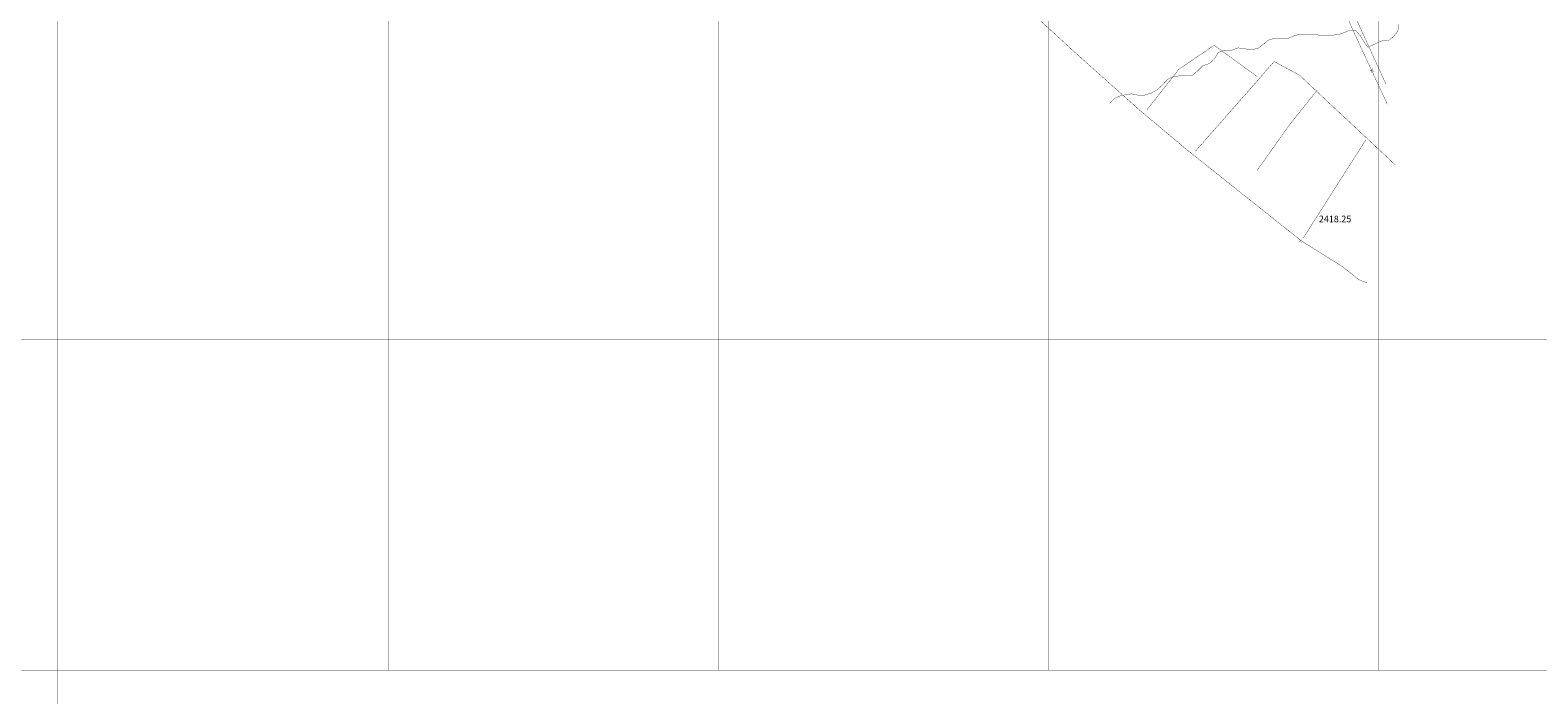
# Model space of a CAD drawing. Units: millimetres. Extents: x 580969 to 583705, y 7464883 to 7467702.
# Drawn here: x 582792 to 583248, y 7465592 to 7465794 of the extents above; entities that cross this region are included whole.
import ezdxf

# ---------------------------------------------------------------- set-up
doc = ezdxf.new("R2010")
doc.units = ezdxf.units.MM
doc.linetypes.add('DASHED', pattern=[0.75, 0.5, -0.25])
for name, color, linetype in [('CAMINOS EXISTENTES', 7, 'Continuous'), ('CIERRES', 7, 'Continuous'), ('COORDENADAS UTM', 7, 'Continuous'), ('COTAS SECUNDARIAS', 7, 'Continuous'), ('CURVA SECUNDARIA', 7, 'Continuous')]:
    doc.layers.add(name, color=color, linetype=linetype)
doc.styles.add('ROMANS', font='romans', dxfattribs={"height": 0.2})

# ---------------------------------------------------------------- blocks, each defined once
blk = doc.blocks.new('COTA2')
at = {"layer": 'COTAS SECUNDARIAS', "color": 253, "linetype": 'Continuous', "const_width": 0.1}
for points in [[(-1.02, 0.95), (1.02, -0.97)], [(-0.95, -1.02), (0.95, 1.02)]]:
    blk.add_lwpolyline(points, dxfattribs=at)

msp = doc.modelspace()

# ---------------------------------------------------------------- linework, layer by layer
at = {"layer": 'CAMINOS EXISTENTES', "color": 1, "linetype": 'Continuous', "const_width": 0.1}
msp.add_lwpolyline([(582944.32, 7466300), (582949.44, 7466289.71), (582959.61, 7466260), (582966.37, 7466244.28), (582997.86, 7466174.99), (583018.08, 7466135.08), (583036.8, 7466100.51), (583059.95, 7466055.19), (583087.54, 7466005.13), (583120.44, 7465944.94), (583137.59, 7465909.61), (583149.87, 7465885.51), (583164.55, 7465854.33), (583173.35, 7465837.05), (583187.25, 7465810.27), (583202.22, 7465777.39)], dxfattribs=at)
at = {"layer": 'CAMINOS EXISTENTES', "color": 1, "linetype": 'DASHED', "const_width": 0.1}
for points in [[(583002.42, 7465869.83), (583025.3, 7465852.46), (583049.65, 7465833.7), (583071.47, 7465817.14), (583092.53, 7465799.5), (583094.27, 7465799.66), (583107.76, 7465787.27), (583127.37, 7465769.77), (583141.45, 7465757.94), (583160.17, 7465743.03), (583176.68, 7465729.91), (583189.04, 7465722.17), (583194.02, 7465718.21), (583196.45, 7465717.22)], [(583129.85, 7465769.7), (583139.5, 7465781.93), (583150.16, 7465789.22), (583163.21, 7465779.73), (583163.19, 7465779.73)], [(583205.03, 7465752.99), (583190.16, 7465766.91), (583175.94, 7465780.21), (583168.33, 7465784.28), (583163.54, 7465778.74), (583151.69, 7465765.29), (583144.5, 7465757.12)], [(583181.45, 7465775.71), (583172.66, 7465764.66), (583163.22, 7465751.35)], [(583177.17, 7465730.81), (583186.44, 7465745.39), (583196.19, 7465760.66)]]:
    msp.add_lwpolyline(points, dxfattribs=at)
at = {"layer": 'CIERRES', "color": 2, "linetype": 'Continuous', "const_width": 0.1}
for points in [[(583187.8, 7465803.56), (583192.76, 7465792.63)], [(583192.76, 7465792.63), (583193.2, 7465791.65), (583197.8, 7465781.74)], [(583197.24, 7465781.76), (583198.57, 7465781.27)], [(583198.15, 7465782.18), (583197.66, 7465780.85)], [(583198.01, 7465781.29), (583202.66, 7465771.27)]]:
    msp.add_lwpolyline(points, dxfattribs=at)
at = {"layer": 'COORDENADAS UTM', "color": 7, "linetype": 'Continuous', "const_width": 0.1, "elevation": -0.01}
for points in [[(582800, 7465600), (582800, 7466300)], [(582800, 7465600), (582800, 7466300)], [(582900, 7465600), (582900, 7466300)], [(583000, 7465600), (583000, 7466300)], [(583100, 7465600), (583100, 7466300)], [(583200, 7465600), (583200, 7466300)], [(581900, 7465700), (582800, 7465700)], [(582800, 7465700), (583700, 7465700)], [(581900, 7465600), (582800, 7465600)], [(581900, 7465600), (582800, 7465600)], [(582800, 7465600), (583700, 7465600)], [(582800, 7464900), (582800, 7465600)]]:
    msp.add_lwpolyline(points, dxfattribs=at)
at = {"layer": 'CURVA SECUNDARIA', "color": 30, "linetype": 'Continuous', "const_width": 0.1, "elevation": 2419}
msp.add_lwpolyline([(583118.58, 7465771.67), (583120.02, 7465773.08), (583121.9, 7465773.96), (583125.14, 7465774.49), (583127.11, 7465774.1), (583129.13, 7465774.11), (583131.22, 7465774.76), (583132.96, 7465775.78), (583134.51, 7465777.19), (583136.08, 7465778.85), (583137.86, 7465779.78), (583141.64, 7465780.09), (583143.66, 7465780.13), (583145.18, 7465781.46), (583146.65, 7465782.94), (583148.8, 7465783.71), (583150.32, 7465785.12), (583151.42, 7465787.02), (583153.36, 7465787.72), (583155.46, 7465787.7), (583157.42, 7465788.41), (583159.46, 7465788.13), (583161.47, 7465787.83), (583163.43, 7465788.28), (583165.12, 7465789.53), (583166.7, 7465790.82), (583168.68, 7465791.34), (583170.82, 7465791.32), (583172.87, 7465791.4), (583174.8, 7465792.23), (583176.87, 7465792.6), (583179.69, 7465792.54), (583181.95, 7465792.28), (583184.18, 7465792.28), (583186.36, 7465792.3), (583188.4, 7465792.62), (583191.01, 7465793.63), (583193.11, 7465793.61), (583194.49, 7465792.01), (583195.58, 7465790.21), (583196.77, 7465788.58), (583198.87, 7465789.59), (583200.97, 7465790.53), (583203, 7465790.61), (583204.56, 7465791.9), (583205.83, 7465793.46), (583206.02, 7465795.54)], dxfattribs=at)

# ---------------------------------------------------------------- block references
at = {"layer": 'COTAS SECUNDARIAS', "color": 253, "linetype": 'Continuous', "xscale": 0.5, "yscale": 0.5, "zscale": 0.5}
msp.add_blockref('COTA2', (583176.13, 7465729.86, 2418.26), dxfattribs=at)

# ---------------------------------------------------------------- texts
at = {"layer": 'COTAS SECUNDARIAS', "color": 253, "linetype": 'Continuous', "style": 'ROMANS'}
msp.add_text('2418.25', height=2, dxfattribs=at).set_placement((583181.88, 7465735.61, 2418.26))

doc.saveas('drawing.dxf')
